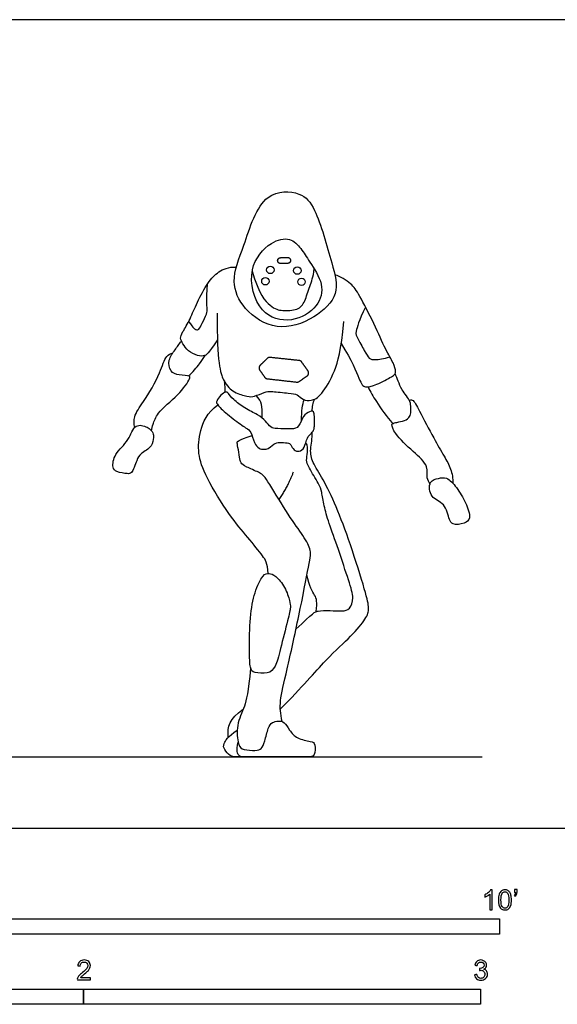
# Model space of a CAD drawing. Units: feet. Extents: x 0 to 21.4, y -2.2 to 6.7.
# Drawn here: x 6 to 10.5, y -1.5 to 6.7 of the extents above; entities that cross this region are included whole.
import ezdxf

# ---------------------------------------------------------------- set-up
doc = ezdxf.new("R2010")
doc.units = ezdxf.units.FT
doc.header["$MEASUREMENT"] = 0
for name, color, linetype, true_color in [('2D$AG-DETAILS', 7, 'Continuous', 0x66ffff), ('2D$AG-DIAGRAM', 7, 'Continuous', 0xfecc66), ('2D$AG-POP-CULTURE', 7, 'Continuous', 0x66ccff), ('2D$N-SYMB', 7, 'Continuous', 0x800040), ('2D$X-VPRT', 6, 'Continuous', 0xff00ff)]:
    doc.layers.add(name, color=color, linetype=linetype, true_color=true_color)

msp = doc.modelspace()

# ---------------------------------------------------------------- linework, layer by layer
at = {"layer": '2D$AG-DETAILS'}
for centre in [(8.106, 4.6133), (8.3296, 4.6078), (8.0653, 4.5196), (8.3643, 4.5145)]:
    msp.add_circle(centre, 0.0306, dxfattribs=at)
msp.add_rational_spline([(8.1668, 4.6892), (8.1678, 4.665), (8.192, 4.6657), (8.2207, 4.6664), (8.2493, 4.6672), (8.2596, 4.6674), (8.2666, 4.6749), (8.2737, 4.6824), (8.2732, 4.6927), (8.2722, 4.7169), (8.2481, 4.7162), (8.2194, 4.7155), (8.1907, 4.7147), (8.1804, 4.7145), (8.1734, 4.707), (8.1664, 4.6994), (8.1668, 4.6892)], [1, 0.712532669143, 1, 1, 1, 0.922398757374, 1, 0.922398757374, 1, 0.712574949709, 1, 1, 1, 0.922402174777, 1, 0.922402174777, 1], degree=2, knots=[0, 0, 0, 0.0464591, 0.0464591, 0.1018448, 0.1018448, 0.1255346, 0.1255346, 0.1492243, 0.1492243, 0.1956799, 0.1956799, 0.2510664, 0.2510664, 0.2747556, 0.2747556, 0.2984449, 0.2984449, 0.2984449], dxfattribs=at)
at = {"layer": '2D$AG-DIAGRAM'}
msp.add_lwpolyline([(0.6121, 0.5895), (9.8579, 0.5895)], dxfattribs=at)
at = {"layer": '2D$AG-POP-CULTURE'}
for points, knots in [([(7.888, 4.8188), (7.8469, 4.7006), (7.7711, 4.5269), (7.8805, 4.2766), (8.158, 4.0965), (8.4729, 4.2023), (8.6872, 4.4117), (8.6122, 4.6731), (8.4928, 5.1113), (8.3623, 5.2653), (8.0257, 5.273), (7.9371, 4.9598), (7.888, 4.8188)], [0, 0, 0, 0, 0.557407, 1.048731, 1.596979, 2.157168, 2.668256, 3.174428, 3.84845, 4.28205, 4.787284, 5.452151, 5.452151, 5.452151, 5.452151]), ([(8.3576, 4.7897), (8.3328, 4.8217), (8.2691, 4.8889), (8.0958, 4.8469), (7.905, 4.6259), (7.9974, 4.2425), (8.2838, 4.1667), (8.5075, 4.299), (8.555, 4.4996), (8.4304, 4.6784), (8.384, 4.7558), (8.3576, 4.7897)], [0, 0, 0, 0, 0.345401, 0.736823, 1.255287, 1.838812, 2.342066, 2.826458, 3.25204, 3.70657, 4.072426, 4.072426, 4.072426, 4.072426]), ([(7.1245, 3.283), (7.1273, 3.3016), (7.1367, 3.3404), (7.1739, 3.444), (7.3418, 3.5681), (7.4413, 3.705), (7.4433, 3.7431), (7.3482, 3.7394), (7.2754, 3.7695), (7.2583, 3.8735), (7.32, 3.9524), (7.3525, 4.0018), (7.3717, 4.0247)], [0, 0, 0, 0, 0.237377, 0.556112, 1.025441, 1.430099, 1.573876, 1.862558, 2.138555, 2.436809, 2.748939, 3.04815, 3.04815, 3.04815, 3.04815]), ([(6.9852, 3.311), (6.9802, 3.3401), (6.9742, 3.4078), (7.0623, 3.5273), (7.1989, 3.7513), (7.235, 3.904), (7.2821, 3.9201), (7.3004, 3.9272)], [0, 0, 0, 0, 0.297424, 0.67752, 1.200472, 1.583086, 1.825281, 1.825281, 1.825281, 1.825281]), ([(7.4302, 3.7369), (7.4637, 3.7677), (7.5237, 3.8366), (7.5528, 3.8826), (7.5665, 3.906)], [0, 0, 0, 0, 0.3693289, 0.6545798, 0.6545798, 0.6545798, 0.6545798]), ([(9.4257, 2.8448), (9.4162, 2.8601), (9.3933, 2.8932), (9.418, 2.9991), (9.2823, 3.114), (9.1428, 3.2452), (9.0992, 3.3401), (9.142, 3.3535), (9.2749, 3.3729), (9.2648, 3.4777), (9.268, 3.5275), (9.1898, 3.6224), (9.1649, 3.6911), (9.1457, 3.7345), (9.1375, 3.7557)], [0, 0, 0, 0, 0.232371, 0.534954, 0.94562, 1.400631, 1.68383, 1.863653, 2.207754, 2.497621, 2.724208, 3.064396, 3.341825, 3.602646, 3.602646, 3.602646, 3.602646]), ([(7.7343, 3.6028), (7.734, 3.6189), (7.7324, 3.6509), (7.73, 3.6765), (7.7285, 3.6893)], [0, 0, 0, 0, 0.2194368, 0.4156644, 0.4156644, 0.4156644, 0.4156644]), ([(8.1358, 3.1723), (8.0951, 3.1356), (8.0545, 3.1277), (8.0125, 3.1356), (7.9732, 3.1776), (7.9456, 3.2851), (7.9168, 3.2982), (7.8003, 3.3781), (7.6718, 3.4895), (7.66, 3.5199), (7.6635, 3.5331), (7.7102, 3.5966), (7.7457, 3.607), (7.7541, 3.5993), (7.7945, 3.5457), (7.8928, 3.469), (8.0077, 3.4161), (8.0698, 3.3656), (8.1098, 3.3076), (8.1497, 3.3016), (8.2936, 3.2976), (8.3416, 3.3076), (8.3784, 3.4144), (8.4309, 3.442), (8.4644, 3.4549), (8.4696, 3.4248), (8.473, 3.337), (8.4696, 3.294), (8.4498, 3.2639), (8.4085, 3.2338), (8.3887, 3.1374), (8.3466, 3.1091), (8.2967, 3.1202), (8.2779, 3.174), (8.252, 3.1852), (8.18, 3.1896), (8.1516, 3.1853), (8.1358, 3.1723)], [0.613013, 0.613013, 0.613013, 0.613013, 0.689737, 0.766462, 0.843186, 0.91991, 0.996634, 1.073358, 1.150082, 1.226806, 1.303531, 1.380255, 1.456979, 1.533703, 1.610427, 1.687151, 1.763876, 1.8406, 1.917324, 1.994048, 2.070772, 2.147496, 2.22422, 2.300945, 2.377669, 2.377669, 2.377669, 2.43897, 2.500271, 2.561573, 2.622874, 2.684175, 2.745477, 2.806778, 2.868079, 2.929381, 2.990682, 2.990682, 2.990682, 2.990682]), ([(8.9135, 3.6475), (8.9346, 3.6056), (8.9795, 3.5231), (9.0679, 3.4004), (9.1171, 3.3434)], [0, 0, 0, 0, 0.3751509, 0.8504518, 0.8504518, 0.8504518, 0.8504518]), ([(8.4531, 3.4471), (8.4529, 3.4641), (8.4559, 3.4981), (8.4655, 3.53), (8.4717, 3.5453)], [0, 0, 0, 0, 0.225663, 0.4482334, 0.4482334, 0.4482334, 0.4482334]), ([(9.2538, 3.5361), (9.2619, 3.5379), (9.2873, 3.5489), (9.3446, 3.4332), (9.4556, 3.2266), (9.5389, 3.0764), (9.6032, 2.9717), (9.6149, 2.8896), (9.6155, 2.8498)], [0, 0, 0, 0, 0.157824, 0.488392, 0.988926, 1.406614, 1.751407, 2.096814, 2.096814, 2.096814, 2.096814]), ([(7.1355, 3.2659), (7.1284, 3.2819), (7.0916, 3.3202), (6.979, 3.3465), (6.9412, 3.1967), (6.8181, 3.1029), (6.7966, 2.9829), (6.8343, 2.9405), (6.9229, 2.9291), (6.9657, 2.9279), (7.0006, 3.0431), (7.0329, 3.0986), (7.1327, 3.1499), (7.1403, 3.2277), (7.1409, 3.2539), (7.1355, 3.2659)], [0, 0, 0, 0, 0.258875, 0.55829, 0.918735, 1.317606, 1.642428, 1.862534, 2.155951, 2.345238, 2.673277, 2.938505, 3.258685, 3.525179, 3.719752, 3.719752, 3.719752, 3.719752]), ([(9.6443, 2.8143), (9.619, 2.8485), (9.5675, 2.9057), (9.4969, 2.8913), (9.4101, 2.8714), (9.4262, 2.7219), (9.5533, 2.6908), (9.5821, 2.5511), (9.6115, 2.5048), (9.7112, 2.5123), (9.7708, 2.5622), (9.719, 2.6963), (9.6731, 2.7755), (9.6443, 2.8143)], [0, 0, 0, 0, 0.336837, 0.593458, 0.863934, 1.200527, 1.543934, 1.903672, 2.123383, 2.422329, 2.67349, 3.030588, 3.413506, 3.413506, 3.413506, 3.413506]), ([(7.9436, 1.322), (7.9213, 1.1189), (7.899, 1.0049), (7.8204, 0.8541), (7.8413, 0.6738), (7.8781, 0.6463), (7.9908, 0.6398), (8.0328, 0.6516), (8.059, 0.7106), (8.0891, 0.8377), (8.1193, 0.8771), (8.1744, 0.8863), (8.2203, 0.8836), (8.2635, 0.8102), (8.3212, 0.7381), (8.4518, 0.7157), (8.4777, 0.7027), (8.4777, 0.5895), (8.4226, 0.5895), (8.2348, 0.5895), (7.9354, 0.5895), (7.875, 0.5895), (7.8483, 0.5895), (7.8235, 0.6372), (7.841, 0.711)], [0, 0, 0, 0, 0.112456, 0.224911, 0.337367, 0.449822, 0.562278, 0.674734, 0.787189, 0.899645, 1.0121, 1.124556, 1.237012, 1.349467, 1.461923, 1.574378, 1.686834, 1.79929, 1.911745, 2.024201, 2.136656, 2.249112, 2.361568, 2.459068, 2.459068, 2.459068, 2.459068])]:
    msp.add_open_spline(points, degree=3, knots=knots, dxfattribs=at)
for points, degree in [([(7.6692, 4.0348), (7.589, 3.9162), (7.5666, 3.9016), (7.5099, 3.899), (7.4221, 3.9429), (7.3817, 4.0048), (7.3576, 4.0487), (7.3757, 4.0909), (7.4462, 4.2079), (7.4957, 4.3389), (7.5922, 4.5184), (7.6735, 4.6008), (7.7581, 4.6392), (7.826, 4.6372)], 3), ([(7.9567, 4.6041), (8.009, 4.4129), (8.1192, 4.295), (8.1992, 4.274), (8.3388, 4.279), (8.3939, 4.3485), (8.4293, 4.4809), (8.4621, 4.5531), (8.4697, 4.6212)], 3), ([(8.6925, 4.0041), (8.7806, 3.8639), (8.8496, 3.6802), (8.8825, 3.6377), (8.977, 3.6579), (9.1289, 3.7397), (9.148, 3.7641), (9.1278, 3.8427), (9.062, 3.9436), (8.9685, 4.1624), (8.8315, 4.4257), (8.7837, 4.4958), (8.6871, 4.5585), (8.6394, 4.5729)], 3), ([(7.4311, 4.1871), (7.4737, 4.1267), (7.4923, 4.1188), (7.5149, 4.1166), (7.5408, 4.1645), (7.5849, 4.2611), (7.5871, 4.2836), (7.5758, 4.3525), (7.5879, 4.4997)], 3), ([(7.666, 4.2561), (7.666, 3.8419), (7.718, 3.6794), (7.804, 3.5976), (7.9251, 3.5647), (7.9676, 3.5637), (8.0642, 3.6061), (8.1056, 3.6125), (8.2713, 3.5923), (8.3287, 3.5881), (8.3754, 3.5371), (8.4423, 3.5297), (8.5251, 3.5658), (8.643, 3.7718), (8.6908, 3.9428), (8.7142, 4.1871)], 3), ([(8.8931, 4.3063), (8.8368, 4.1932), (8.8071, 4.0838), (8.8188, 4.0647), (8.8889, 3.9372), (8.9239, 3.8745), (8.96, 3.8714), (9.0429, 3.8767), (9.0936, 3.8957)], 3), ([(8.0375, 3.3905), (8.0397, 3.4972), (8.0389, 3.5178), (7.9901, 3.5753)], 3), ([(8.3637, 3.3689), (8.3657, 3.449), (8.3709, 3.5015), (8.3865, 3.5409)], 3), ([(8.0891, 2.1049), (8.0819, 2.1943), (8.0575, 2.2315), (7.9226, 2.4035), (7.7728, 2.5713), (7.5636, 2.9154), (7.5041, 3.097), (7.518, 3.2797), (7.5817, 3.4316), (7.6719, 3.498)], 3), ([(8.1887, 0.9837), (8.369, 1.1678), (8.5831, 1.4154), (8.7822, 1.5902), (8.9052, 1.7391), (8.9246, 1.8136), (8.902, 1.9237), (8.765, 2.3633), (8.6484, 2.6676), (8.54, 2.8926), (8.4471, 3.0306), (8.4325, 3.1229), (8.4538, 3.223), (8.4516, 3.2696)], 3), ([(8.204, 0.8812), (8.1904, 0.9499), (8.1775, 1.0342), (8.2385, 1.2785), (8.3444, 1.7584), (8.4335, 2.2212), (8.448, 2.2995), (8.3715, 2.4291), (8.243, 2.6012), (8.0646, 2.9102), (8.0203, 2.9377), (7.8971, 2.9876), (7.8589, 3.0195), (7.8546, 3.0567), (7.8366, 3.1565), (7.8313, 3.1916), (7.8355, 3.2032), (7.9551, 3.2442)], 3), ([(8.3182, 1.6439), (8.4616, 1.782), (8.4883, 1.7975), (8.6018, 1.8001), (8.7042, 1.7915), (8.7636, 1.8069), (8.8012, 1.8981), (8.7605, 2.024), (8.6664, 2.3139), (8.5864, 2.5317), (8.5485, 2.6656), (8.5305, 2.7875), (8.5145, 2.8334), (8.4166, 2.9933), (8.4017, 3.0369), (8.4144, 3.1048), (8.4176, 3.1611), (8.3986, 3.1856)], 3), ([(8.1781, 2.7153), (8.2604, 2.8373), (8.2977, 2.9441)], 2), ([(8.2642, 1.8817), (8.257, 1.9088), (8.2329, 1.9926), (8.1434, 2.0949), (8.0961, 2.1061), (8.0488, 2.1061), (7.974, 1.953), (7.937, 1.7534), (7.9318, 1.4549), (7.9378, 1.3121), (7.9654, 1.2855), (8.091, 1.2717), (8.1495, 1.3267), (8.1839, 1.4592), (8.257, 1.7465), (8.2759, 1.83), (8.2713, 1.8546), (8.2642, 1.8817)], 3), ([(8.4862, 1.7903), (8.495, 1.8711), (8.4832, 1.9169), (8.4282, 1.9956), (8.4092, 2.0955)], 3), ([(7.7587, 0.7507), (7.7489, 0.8453), (7.7659, 0.8951), (7.8837, 0.9871)], 3), ([(7.8804, 0.5895), (7.8079, 0.5895), (7.7738, 0.5895), (7.7226, 0.6552), (7.7135, 0.6893), (7.7541, 0.7574), (7.8328, 0.8111)], 3)]:
    msp.add_open_spline(points, degree=degree, dxfattribs=at)
msp.add_rational_spline([(8.0809, 3.7138), (8.0675, 3.7153), (8.0598, 3.7263), (8.0389, 3.756), (8.0181, 3.7857), (8.0034, 3.8066), (8.0217, 3.8243), (8.0514, 3.8531), (8.0811, 3.8819), (8.0912, 3.8916), (8.1051, 3.8901), (8.2249, 3.8773), (8.3446, 3.8645), (8.3581, 3.863), (8.3659, 3.852), (8.3916, 3.8155), (8.4174, 3.7789), (8.4245, 3.7688), (8.4224, 3.7565), (8.4202, 3.7443), (8.41, 3.7372), (8.3771, 3.7144), (8.3443, 3.6917), (8.3351, 3.6853), (8.324, 3.6866), (8.2024, 3.7002), (8.0809, 3.7138)], [1, 0.911651988438, 1, 1, 1, 0.760383111543, 1, 1, 1, 0.905619966501, 1, 1, 1, 0.911040089847, 1, 1, 1, 0.923053208661, 1, 0.923053208661, 1, 1, 1, 0.936413783083, 1, 1, 1], degree=2, knots=[0, 0, 0, 0.0253003, 0.0253003, 0.0978648, 0.0978648, 0.1400943, 0.1400943, 0.2228022, 0.2228022, 0.2489656, 0.2489656, 0.4898589, 0.4898589, 0.515248, 0.515248, 0.6046082, 0.6046082, 0.6281965, 0.6281965, 0.6517848, 0.6517848, 0.7316549, 0.7316549, 0.7530733, 0.7530733, 0.9976591, 0.9976591, 0.9976591], dxfattribs=at)
at = {"layer": '2D$N-SYMB'}
for points in [[(5, -0.875), (5, -0.75), (10, -0.75), (10, -0.875)], [(3.2808, -1.4554), (3.2808, -1.3304), (6.5617, -1.3304), (6.5617, -1.4554)], [(6.5617, -1.4554), (6.5617, -1.3304), (9.8425, -1.3304), (9.8425, -1.4554)]]:
    msp.add_lwpolyline(points, close=True, dxfattribs=at)
for points, knots in [([(9.9397, -0.6738), (9.9331, -0.6738), (9.9265, -0.6738), (9.92, -0.6738), (9.92, -0.6309), (9.92, -0.5881), (9.92, -0.5453), (9.915, -0.5502), (9.9081, -0.5552), (9.9002, -0.5591), (9.8923, -0.5641), (9.8854, -0.568), (9.8794, -0.57), (9.8794, -0.5634), (9.8794, -0.5568), (9.8794, -0.5502), (9.8903, -0.5453), (9.9002, -0.5384), (9.9091, -0.5315), (9.917, -0.5236), (9.9229, -0.5166), (9.9269, -0.5087), (9.9312, -0.5087), (9.9354, -0.5087), (9.9397, -0.5087), (9.9397, -0.5637), (9.9397, -0.6188), (9.9397, -0.6738)], [0, 0, 0, 0, 1, 1, 1, 2, 2, 2, 3, 3, 3, 4, 4, 4, 5, 5, 5, 6, 6, 6, 7, 7, 7, 8, 8, 8, 9, 9, 9, 9]), ([(9.9911, -0.5927), (9.9911, -0.574), (9.9931, -0.5581), (9.997, -0.5463), (10.002, -0.5344), (10.0079, -0.5255), (10.0158, -0.5186), (10.0227, -0.5127), (10.0336, -0.5087), (10.0455, -0.5087), (10.0544, -0.5087), (10.0613, -0.5107), (10.0682, -0.5147), (10.0751, -0.5176), (10.08, -0.5236), (10.085, -0.5295), (10.0889, -0.5364), (10.0929, -0.5443), (10.0949, -0.5542), (10.0978, -0.5641), (10.0988, -0.5769), (10.0988, -0.5927), (10.0988, -0.6125), (10.0968, -0.6283), (10.0929, -0.6402), (10.0889, -0.652), (10.083, -0.6609), (10.0751, -0.6678), (10.0672, -0.6738), (10.0573, -0.6757), (10.0455, -0.6757), (10.0296, -0.6757), (10.0168, -0.6718), (10.0079, -0.6599), (9.997, -0.6461), (9.9911, -0.6244), (9.9911, -0.5927)], [0, 0, 0, 0, 1, 1, 1, 2, 2, 2, 3, 3, 3, 4, 4, 4, 5, 5, 5, 6, 6, 6, 7, 7, 7, 8, 8, 8, 9, 9, 9, 10, 10, 10, 11, 11, 11, 12, 12, 12, 12]), ([(10.0119, -0.5927), (10.0119, -0.6204), (10.0158, -0.6382), (10.0217, -0.6471), (10.0277, -0.656), (10.0356, -0.6609), (10.0455, -0.6609), (10.0544, -0.6609), (10.0623, -0.656), (10.0682, -0.6471), (10.0751, -0.6382), (10.0781, -0.6204), (10.0781, -0.5927), (10.0781, -0.5661), (10.0751, -0.5483), (10.0682, -0.5394), (10.0623, -0.5305), (10.0544, -0.5255), (10.0445, -0.5255), (10.0356, -0.5255), (10.0287, -0.5295), (10.0227, -0.5374), (10.0158, -0.5473), (10.0119, -0.5661), (10.0119, -0.5927)], [0, 0, 0, 0, 1, 1, 1, 2, 2, 2, 3, 3, 3, 4, 4, 4, 5, 5, 5, 6, 6, 6, 7, 7, 7, 8, 8, 8, 8]), ([(10.1235, -0.5315), (10.1235, -0.5236), (10.1235, -0.5157), (10.1235, -0.5077), (10.1308, -0.5077), (10.138, -0.5077), (10.1453, -0.5077), (10.1453, -0.514), (10.1453, -0.5203), (10.1453, -0.5265), (10.1453, -0.5364), (10.1443, -0.5443), (10.1413, -0.5483), (10.1383, -0.5542), (10.1334, -0.5591), (10.1265, -0.5621), (10.1248, -0.5595), (10.1232, -0.5568), (10.1215, -0.5542), (10.1255, -0.5522), (10.1285, -0.5502), (10.1304, -0.5463), (10.1324, -0.5423), (10.1344, -0.5374), (10.1344, -0.5315), (10.1308, -0.5315), (10.1271, -0.5315), (10.1235, -0.5315)], [0, 0, 0, 0, 1, 1, 1, 2, 2, 2, 3, 3, 3, 4, 4, 4, 5, 5, 5, 6, 6, 6, 7, 7, 7, 8, 8, 8, 9, 9, 9, 9]), ([(6.619, -1.2354), (6.619, -1.2417), (6.619, -1.2479), (6.619, -1.2542), (6.5831, -1.2542), (6.5472, -1.2542), (6.5113, -1.2542), (6.5103, -1.2503), (6.5113, -1.2453), (6.5133, -1.2404), (6.5162, -1.2335), (6.5202, -1.2255), (6.5261, -1.2186), (6.533, -1.2117), (6.5409, -1.2038), (6.5528, -1.1939), (6.5706, -1.1791), (6.5824, -1.1672), (6.5893, -1.1593), (6.5953, -1.1504), (6.5982, -1.1425), (6.5982, -1.1346), (6.5982, -1.1267), (6.5953, -1.1198), (6.5903, -1.1149), (6.5844, -1.1089), (6.5765, -1.106), (6.5676, -1.106), (6.5577, -1.106), (6.5498, -1.1089), (6.5439, -1.1149), (6.538, -1.1208), (6.535, -1.1287), (6.535, -1.1396), (6.5281, -1.1389), (6.5212, -1.1383), (6.5142, -1.1376), (6.5162, -1.1218), (6.5212, -1.1099), (6.531, -1.102), (6.5399, -1.0941), (6.5528, -1.0892), (6.5676, -1.0892), (6.5834, -1.0892), (6.5963, -1.0941), (6.6052, -1.103), (6.615, -1.1119), (6.619, -1.1228), (6.619, -1.1356), (6.619, -1.1416), (6.618, -1.1485), (6.615, -1.1544), (6.6121, -1.1613), (6.6081, -1.1672), (6.6022, -1.1751), (6.5953, -1.1821), (6.5854, -1.191), (6.5706, -1.2038), (6.5587, -1.2137), (6.5508, -1.2206), (6.5478, -1.2246), (6.5439, -1.2275), (6.5409, -1.2315), (6.539, -1.2354), (6.5656, -1.2354), (6.5923, -1.2354), (6.619, -1.2354)], [0, 0, 0, 0, 1, 1, 1, 2, 2, 2, 3, 3, 3, 4, 4, 4, 5, 5, 5, 6, 6, 6, 7, 7, 7, 8, 8, 8, 9, 9, 9, 10, 10, 10, 11, 11, 11, 12, 12, 12, 13, 13, 13, 14, 14, 14, 15, 15, 15, 16, 16, 16, 17, 17, 17, 18, 18, 18, 19, 19, 19, 20, 20, 20, 21, 21, 21, 22, 22, 22, 22]), ([(9.7931, -1.2117), (9.8, -1.2107), (9.8069, -1.2097), (9.8139, -1.2087), (9.8158, -1.2196), (9.8198, -1.2285), (9.8257, -1.2335), (9.8307, -1.2384), (9.8376, -1.2414), (9.8455, -1.2414), (9.8554, -1.2414), (9.8633, -1.2374), (9.8702, -1.2315), (9.8761, -1.2246), (9.8801, -1.2167), (9.8801, -1.2068), (9.8801, -1.1969), (9.8761, -1.19), (9.8702, -1.184), (9.8643, -1.1781), (9.8564, -1.1742), (9.8475, -1.1742), (9.8435, -1.1742), (9.8386, -1.1751), (9.8336, -1.1771), (9.8343, -1.1712), (9.8349, -1.1653), (9.8356, -1.1593), (9.8366, -1.1593), (9.8376, -1.1593), (9.8386, -1.1593), (9.8475, -1.1593), (9.8554, -1.1574), (9.8623, -1.1524), (9.8692, -1.1485), (9.8722, -1.1416), (9.8722, -1.1317), (9.8722, -1.1248), (9.8692, -1.1188), (9.8643, -1.1139), (9.8593, -1.1089), (9.8534, -1.106), (9.8455, -1.106), (9.8376, -1.106), (9.8307, -1.1089), (9.8257, -1.1139), (9.8208, -1.1188), (9.8168, -1.1257), (9.8158, -1.1356), (9.8089, -1.1346), (9.802, -1.1336), (9.7951, -1.1327), (9.7981, -1.1188), (9.803, -1.108), (9.8119, -1.101), (9.8208, -1.0931), (9.8316, -1.0892), (9.8445, -1.0892), (9.8534, -1.0892), (9.8623, -1.0912), (9.8692, -1.0951), (9.8771, -1.0991), (9.883, -1.105), (9.887, -1.1109), (9.8909, -1.1178), (9.8929, -1.1248), (9.8929, -1.1327), (9.8929, -1.1396), (9.8909, -1.1455), (9.887, -1.1514), (9.883, -1.1574), (9.8781, -1.1623), (9.8702, -1.1653), (9.8801, -1.1682), (9.888, -1.1722), (9.8929, -1.1801), (9.8979, -1.187), (9.9008, -1.1959), (9.9008, -1.2058), (9.9008, -1.2206), (9.8959, -1.2325), (9.885, -1.2423), (9.8751, -1.2522), (9.8613, -1.2562), (9.8455, -1.2562), (9.8316, -1.2562), (9.8188, -1.2532), (9.8099, -1.2443), (9.8, -1.2364), (9.7951, -1.2246), (9.7931, -1.2117)], [0, 0, 0, 0, 1, 1, 1, 2, 2, 2, 3, 3, 3, 4, 4, 4, 5, 5, 5, 6, 6, 6, 7, 7, 7, 8, 8, 8, 9, 9, 9, 10, 10, 10, 11, 11, 11, 12, 12, 12, 13, 13, 13, 14, 14, 14, 15, 15, 15, 16, 16, 16, 17, 17, 17, 18, 18, 18, 19, 19, 19, 20, 20, 20, 21, 21, 21, 22, 22, 22, 23, 23, 23, 24, 24, 24, 25, 25, 25, 26, 26, 26, 27, 27, 27, 28, 28, 28, 29, 29, 29, 30, 30, 30, 30])]:
    msp.add_open_spline(points, degree=3, knots=knots, dxfattribs=at)
at = {"layer": '2D$X-VPRT'}
msp.add_lwpolyline([(0, 0), (10.6918, 0), (10.6918, 6.6812), (0, 6.6812)], close=True, dxfattribs=at)

doc.saveas('drawing.dxf')
